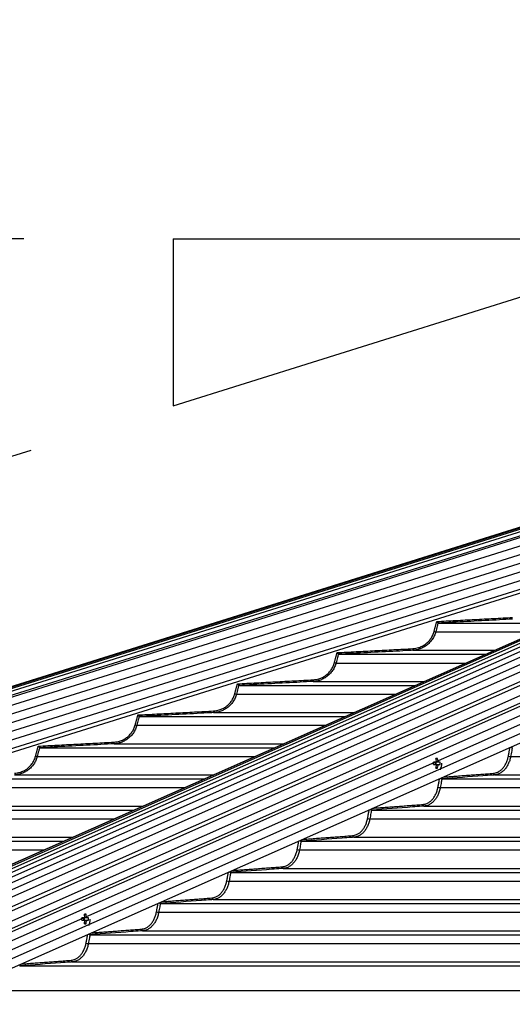
# Model space of a CAD drawing. Extents: x 119265 to 131865, y -78402 to -69492.
# Drawn here: x 121372 to 121670, y -73607 to -73013 of the extents above; entities that cross this region are included whole.
import ezdxf

# ---------------------------------------------------------------- set-up
doc = ezdxf.new("R2010")
doc.units = 0
doc.header["$LTSCALE"] = 9
doc.layers.get('DEFPOINTS').update_dxf_attribs({"linetype": 'CONTINUOUS'})
for name, color, linetype in [('P001', 131, 'CONTINUOUS'), ('P006', 141, 'CONTINUOUS'), ('P901', 135, 'CONTINUOUS'), ('P906', 145, 'CONTINUOUS'), ('P_2DIM', 6, 'CONTINUOUS')]:
    doc.layers.add(name, color=color, linetype=linetype)
doc.styles.add('BIGFONT', font='simplex.shx', dxfattribs={"bigfont": 'bigfont.shx'})
doc.dimstyles.new('DIMBIGFONT$2', dxfattribs={"dimscale": 20, "dimtxt": 3, "dimasz": 2, "dimexe": 1.5, "dimexo": 3, "dimgap": 0.75, "dimtad": 1, "dimdec": 1, "dimdsep": 46, "dimtxsty": 'BIGFONT', "dimsah": 1, "dimcen": 0, "dimclrt": 230, "dimadec": 1, "dimazin": 2, "dimtfac": 0.6, "dimtdec": 1, "dimtofl": 0, "dimtmove": 0, "dimatfit": 3, "dimfxl": 0, "dimtvp": 1, "dimtolj": 1, "dimarcsym": 0})
doc.dimstyles.new('DIMBIGFONT$7', dxfattribs={"dimscale": 20, "dimtxt": 3, "dimasz": 2, "dimexe": 1.5, "dimexo": 3, "dimgap": 0.75, "dimtad": 1, "dimdec": 1, "dimdsep": 46, "dimtxsty": 'BIGFONT', "dimsah": 1, "dimcen": 0, "dimclrt": 230, "dimadec": 1, "dimazin": 2, "dimtfac": 0.6, "dimtdec": 1, "dimtofl": 0, "dimtmove": 0, "dimatfit": 3, "dimfxl": 0, "dimtvp": 1, "dimtolj": 1, "dimarcsym": 0})

# ---------------------------------------------------------------- blocks, each defined once
blk = doc.blocks.new('*D24')
at = {"layer": 'DEFPOINTS', "color": 0}
for p in [(121464.95, -73145.13), (121786.56, -73145.13), (121786.56, -73145.13), (121464.95, -73245.9), (120660.1, -73259.53)]:
    blk.add_point(p, dxfattribs=at)
at = {"layer": 'P_2DIM', "color": 0, "lineweight": -2}
for p, q in [((121374.95, -73145.13), (120609.31, -73145.13)), ((121379.06, -73272.81), (120663.16, -73497.13))]:
    blk.add_line(p, q, dxfattribs=at)
blk.add_arc((121786.56, -73145.13), 1132.26, 183.03654, 194.36097, dxfattribs=at)
at = {"layer": 'P_2DIM', "color": 0}
for points in [[(120645.9, -73205.37), (120665.89, -73204.84), (120654.31, -73145.13)], [(120699.3, -73423.22), (120680.07, -73428.7), (120706.1, -73483.67)]]:
    blk.add_solid(points, dxfattribs=at)
at = {"layer": 'P_2DIM', "color": 230, "insert": (120741.21, -73347.49), "char_height": 90, "attachment_point": 5, "rotation": 280.95617, "style": 'BIGFONT'}
blk.add_mtext('\\A1;17.4°', dxfattribs=at)

msp = doc.modelspace()

# ---------------------------------------------------------------- linework, layer by layer
at = {"layer": 'P001'}
for p, q in [((121624.83, -73376.95), (121695.78, -73376.95)), ((121564.7, -73395.75), (121653.35, -73395.75)), ((121504.59, -73414.55), (121610.93, -73414.55)), ((121444.49, -73433.35), (121568.5, -73433.35)), ((121384.41, -73452.15), (121526.07, -73452.15)), ((121623.45, -73460.82), (121622.04, -73460.82)), ((121622.04, -73462.24), (121623.45, -73462.24)), ((121623.64, -73462.24), (121623.64, -73460.82)), ((121624.59, -73458.63), (121623.71, -73459.24)), ((121626.14, -73460.82), (121625.27, -73460.82)), ((121625.27, -73462.24), (121626.14, -73462.24)), ((121624.59, -73464.43), (121623.71, -73463.81)), ((121324.34, -73470.95), (121483.65, -73470.95)), ((121627.19, -73470.95), (122204.82, -73470.95)), ((121264.28, -73489.75), (121441.22, -73489.75)), ((121584.72, -73489.75), (122204.82, -73489.75)), ((121204.23, -73508.55), (121398.8, -73508.55)), ((121542.26, -73508.55), (122204.82, -73508.55)), ((121499.8, -73527.35), (122204.82, -73527.35)), ((121457.34, -73546.15), (122204.82, -73546.15)), ((121411.3, -73554.82), (121409.89, -73554.82)), ((121409.89, -73556.24), (121411.3, -73556.24)), ((121411.5, -73556.24), (121411.5, -73554.82)), ((121412.44, -73552.63), (121411.57, -73553.25)), ((121412.44, -73558.43), (121411.57, -73557.82)), ((121413.99, -73554.82), (121413.13, -73554.82)), ((121413.13, -73556.24), (121413.99, -73556.24)), ((121414.89, -73564.95), (122204.82, -73564.95)), ((121372.43, -73583.75), (122204.82, -73583.75))]:
    msp.add_line(p, q, dxfattribs=at)
for centre, radius, start, end in [((121593.54, -73461.53), 28.51, 358.57275, 1.42725), ((121621.6, -73461.53), 1.72, 335.66695, 24.33305), ((121624.71, -73461.28), 1.35, 129.44403, 160.03431), ((121624.71, -73461.78), 1.35, 199.98802, 230.53364), ((121624.09, -73468.77), 10.16, 87.16726, 92.83274), ((121611.63, -73461.47), 12.29, 5.75665, 13.37162), ((121611.64, -73461.59), 12.28, 346.62479, 354.24416), ((121612.62, -73461.47), 12.3, 5.7594, 13.36887), ((121612.63, -73461.58), 12.29, 346.62754, 354.24141), ((121624, -73461.28), 1.35, 19.97207, 50.55744), ((121624, -73461.78), 1.35, 309.46489, 340.00559), ((121616.66, -73461.53), 9.5, 355.71554, 4.28446), ((121618.01, -73461.53), 9.1, 334.64094, 0), ((121624.09, -73454.28), 10.16, 267.16726, 272.83274), ((121381.57, -73555.53), 28.34, 358.56419, 1.43581), ((121409.46, -73555.53), 1.72, 335.66338, 24.33662), ((121412.57, -73555.28), 1.35, 129.44256, 160.02793), ((121412.57, -73555.78), 1.35, 199.99441, 230.53511), ((121411.94, -73562.55), 9.93, 87.10061, 92.89939), ((121399.47, -73555.48), 12.3, 5.76221, 13.36884), ((121399.47, -73555.59), 12.3, 346.63116, 354.23779), ((121400.48, -73555.48), 12.3, 5.76221, 13.36884), ((121400.48, -73555.59), 12.3, 346.63116, 354.23779), ((121411.86, -73555.28), 1.35, 19.96569, 50.55597), ((121411.86, -73555.78), 1.35, 309.46636, 340.01198), ((121404.51, -73555.53), 9.51, 355.71875, 4.28125), ((121405.86, -73555.53), 9.1, 334.64094, 0), ((121411.94, -73548.52), 9.93, 267.10061, 272.89939)]:
    msp.add_arc(centre, radius, start, end, dxfattribs=at)
for points, knots in [([(121624.05, -73375.99), (121624.05, -73375.99), (121624.13, -73376.09), (121624.29, -73376.29), (121624.51, -73376.56), (121624.67, -73376.76), (121624.79, -73376.9), (121624.81, -73376.93), (121624.82, -73376.94)], [0, 0, 0, 0, 0.003946, 0.231971, 0.459238, 0.649603, 0.824464, 1, 1, 1, 1]), ([(121563.92, -73394.79), (121563.92, -73394.79), (121564, -73394.89), (121564.17, -73395.1), (121564.38, -73395.36), (121564.55, -73395.56), (121564.66, -73395.7), (121564.68, -73395.73), (121564.69, -73395.74)], [0, 0, 0, 0, 0.003823, 0.237111, 0.462572, 0.65161, 0.825478, 1, 1, 1, 1]), ([(121503.81, -73413.59), (121503.81, -73413.59), (121503.89, -73413.69), (121504.06, -73413.9), (121504.28, -73414.17), (121504.44, -73414.37), (121504.55, -73414.5), (121504.57, -73414.53), (121504.58, -73414.54)], [0, 0, 0, 0, 0.00379, 0.24129, 0.465308, 0.653257, 0.826305, 1, 1, 1, 1]), ([(121443.71, -73432.39), (121443.71, -73432.39), (121443.8, -73432.5), (121443.97, -73432.7), (121444.19, -73432.97), (121444.35, -73433.17), (121444.46, -73433.31), (121444.48, -73433.33), (121444.49, -73433.35)], [0, 0, 0, 0, 0.003781, 0.24483, 0.467597, 0.654646, 0.826989, 1, 1, 1, 1]), ([(121383.63, -73451.19), (121383.63, -73451.19), (121383.72, -73451.3), (121383.89, -73451.51), (121384.11, -73451.77), (121384.27, -73451.97), (121384.38, -73452.11), (121384.4, -73452.13), (121384.41, -73452.15)], [0, 0, 0, 0, 0.0037729, 0.2478818, 0.4696239, 0.6558142, 0.8275951, 1, 1, 1, 1]), ([(121668.79, -73451.67), (121668.83, -73451.7), (121668.94, -73451.82), (121669.15, -73451.97), (121669.41, -73452.11), (121669.56, -73452.13), (121669.63, -73452.15)], [0, 0, 0, 0, 0.15058, 0.448766, 0.723898, 1, 1, 1, 1]), ([(121625.27, -73460.82), (121625.19, -73460.82), (121624.59, -73460.82), (121623.98, -73460.82), (121623.45, -73460.82)], [0, 0, 0, 0, 0.125981, 1, 1, 1, 1]), ([(121623.45, -73462.24), (121623.98, -73462.24), (121624.59, -73462.24), (121625.19, -73462.24), (121625.27, -73462.24)], [0, 0, 0, 0, 0.874019, 1, 1, 1, 1]), ([(121624.86, -73462.82), (121624.79, -73462.81), (121624.41, -73462.77), (121624.03, -73462.72), (121623.71, -73462.68)], [0, 0, 0, 0, 0.1854858, 1, 1, 1, 1]), ([(121623.82, -73460.36), (121624.09, -73460.33), (121624.44, -73460.29), (121624.79, -73460.25), (121624.86, -73460.24)], [0, 0, 0, 0, 0.79622, 1, 1, 1, 1]), ([(121626.33, -73470.48), (121626.36, -73470.52), (121626.47, -73470.63), (121626.68, -73470.77), (121626.93, -73470.91), (121627.08, -73470.93), (121627.16, -73470.95)], [0, 0, 0, 0, 0.136779, 0.439653, 0.719377, 1, 1, 1, 1]), ([(121583.87, -73489.29), (121583.9, -73489.33), (121584, -73489.43), (121584.21, -73489.57), (121584.46, -73489.71), (121584.62, -73489.73), (121584.69, -73489.75)], [0, 0, 0, 0, 0.124302, 0.431385, 0.715268, 1, 1, 1, 1]), ([(121541.42, -73508.11), (121541.45, -73508.13), (121541.55, -73508.24), (121541.75, -73508.38), (121542, -73508.51), (121542.15, -73508.53), (121542.23, -73508.55)], [0, 0, 0, 0, 0.11273, 0.423701, 0.71139, 1, 1, 1, 1]), ([(121498.97, -73526.92), (121498.99, -73526.94), (121499.09, -73527.04), (121499.29, -73527.18), (121499.54, -73527.31), (121499.69, -73527.33), (121499.77, -73527.35)], [0, 0, 0, 0, 0.102366, 0.416852, 0.707914, 1, 1, 1, 1]), ([(121456.52, -73545.73), (121456.54, -73545.75), (121456.64, -73545.85), (121456.83, -73545.98), (121457.09, -73546.11), (121457.24, -73546.13), (121457.31, -73546.15)], [0, 0, 0, 0, 0.092529, 0.410447, 0.70473, 1, 1, 1, 1]), ([(121413.13, -73554.82), (121413.05, -73554.82), (121412.44, -73554.82), (121411.83, -73554.82), (121411.3, -73554.82)], [0, 0, 0, 0, 0.125979, 1, 1, 1, 1]), ([(121411.3, -73556.24), (121411.83, -73556.24), (121412.44, -73556.24), (121413.05, -73556.24), (121413.13, -73556.24)], [0, 0, 0, 0, 0.874021, 1, 1, 1, 1]), ([(121412.72, -73556.82), (121412.64, -73556.81), (121412.26, -73556.77), (121411.88, -73556.73), (121411.57, -73556.69)], [0, 0, 0, 0, 0.185488, 1, 1, 1, 1]), ([(121411.67, -73554.36), (121411.95, -73554.33), (121412.3, -73554.29), (121412.64, -73554.25), (121412.72, -73554.24)], [0, 0, 0, 0, 0.796225, 1, 1, 1, 1]), ([(121414.08, -73564.53), (121414.1, -73564.55), (121414.19, -73564.65), (121414.38, -73564.78), (121414.64, -73564.91), (121414.79, -73564.93), (121414.86, -73564.95)], [0, 0, 0, 0, 0.083776, 0.404587, 0.701786, 1, 1, 1, 1])]:
    msp.add_open_spline(points, degree=3, knots=knots, dxfattribs=at)
for points in [[(121624.83, -73376.95), (121624.82, -73376.94)], [(121564.7, -73395.75), (121564.69, -73395.74)], [(121504.59, -73414.55), (121504.58, -73414.54)], [(121444.49, -73433.35), (121444.49, -73433.35)], [(121384.41, -73452.15), (121384.41, -73452.15)], [(121669.67, -73452.15), (121669.63, -73452.15)], [(121627.19, -73470.95), (121627.16, -73470.95)], [(121584.72, -73489.75), (121584.69, -73489.75)], [(121542.26, -73508.55), (121542.23, -73508.55)], [(121499.8, -73527.35), (121499.77, -73527.35)], [(121457.34, -73546.15), (121457.31, -73546.15)], [(121414.89, -73564.95), (121414.86, -73564.95)], [(121372.43, -73583.75), (121372.41, -73583.75)]]:
    msp.add_open_spline(points, degree=1, dxfattribs=at)
at = {"layer": 'P006'}
for p, q in [((120828.71, -73584.02), (122056.33, -73199.37)), ((121215.52, -73589.76), (122093.56, -73200.68)), ((121288.3, -73620.27), (122153.9, -73236.7)), ((120840.07, -73620.27), (121886.85, -73292.28))]:
    msp.add_line(p, q, dxfattribs=at)
at = {"layer": 'P901'}
for p, q in [((120828.72, -73584.06), (122058.47, -73198.73)), ((120828.81, -73584.33), (122058.56, -73199.01)), ((120829.06, -73585.15), (122058.81, -73199.83)), ((120829.51, -73586.58), (122059.26, -73201.26)), ((120830.21, -73588.8), (122059.96, -73203.48)), ((120830.51, -73589.76), (122060.26, -73204.44)), ((122060.55, -73209.39), (120831.95, -73594.35)), ((122062.05, -73214.16), (120833.44, -73599.12)), ((122063.54, -73218.93), (120834.94, -73603.89)), ((122065.04, -73223.7), (120836.43, -73608.66)), ((122153.9, -73220.22), (121284.97, -73605.26)), ((122066.53, -73228.47), (120837.93, -73613.44)), ((122153.9, -73231.16), (121287.18, -73615.22)), ((122068.03, -73233.24), (120839.42, -73618.21)), ((121623.42, -73382.24), (121683.83, -73382.24)), ((121609.68, -73393.38), (121658.69, -73393.38)), ((121563.29, -73401.04), (121641.41, -73401.04)), ((121549.55, -73412.18), (121616.26, -73412.18)), ((121503.18, -73419.84), (121598.98, -73419.84)), ((121489.45, -73430.98), (121573.83, -73430.98)), ((121443.09, -73438.64), (121556.55, -73438.64)), ((121429.36, -73449.78), (121531.41, -73449.78)), ((121383.01, -73457.44), (121514.13, -73457.44)), ((121668.64, -73457.44), (122203.59, -73457.44)), ((121369.28, -73468.58), (121488.98, -73468.58)), ((121658.97, -73468.58), (122204.82, -73468.58)), ((121322.94, -73476.24), (121471.7, -73476.24)), ((121626.17, -73476.24), (122204.82, -73476.24)), ((121309.21, -73487.38), (121446.55, -73487.38)), ((121616.49, -73487.38), (122204.82, -73487.38)), ((121262.88, -73495.04), (121429.27, -73495.04)), ((121583.7, -73495.04), (122204.82, -73495.04)), ((121249.15, -73506.18), (121404.13, -73506.18)), ((121574.03, -73506.18), (122204.82, -73506.18)), ((121202.82, -73513.84), (121386.85, -73513.84)), ((121541.24, -73513.84), (122204.82, -73513.84)), ((121531.56, -73524.98), (122204.82, -73524.98)), ((121498.78, -73532.64), (122204.82, -73532.64)), ((121489.1, -73543.78), (122204.82, -73543.78)), ((121456.32, -73551.44), (122203.6, -73551.44)), ((121446.65, -73562.58), (122204.82, -73562.58)), ((121413.87, -73570.24), (122204.82, -73570.24)), ((121404.19, -73581.38), (122204.82, -73581.38)), ((121364.19, -73598.7), (122204.82, -73598.7))]:
    msp.add_line(p, q, dxfattribs=at)
at = {"layer": 'P901', "flags": 128}
for points in [[(121622.46, -73381.98), (121622.64, -73382.03), (121622.81, -73382.08), (121622.97, -73382.12), (121623.12, -73382.16), (121623.24, -73382.19), (121623.33, -73382.22), (121623.39, -73382.23), (121623.42, -73382.24)], [(121609.63, -73392.39), (121609.64, -73392.58), (121609.65, -73392.77), (121609.66, -73392.94), (121609.66, -73393.09), (121609.67, -73393.21), (121609.68, -73393.31), (121609.68, -73393.36), (121609.68, -73393.38)], [(121562.33, -73400.78), (121562.51, -73400.83), (121562.68, -73400.88), (121562.84, -73400.92), (121562.99, -73400.96), (121563.11, -73400.99), (121563.2, -73401.02), (121563.26, -73401.03), (121563.29, -73401.04)], [(121549.5, -73411.19), (121549.51, -73411.38), (121549.52, -73411.57), (121549.53, -73411.74), (121549.54, -73411.89), (121549.55, -73412.01), (121549.55, -73412.11), (121549.55, -73412.16), (121549.55, -73412.18)], [(121502.22, -73419.58), (121502.4, -73419.63), (121502.57, -73419.68), (121502.74, -73419.72), (121502.88, -73419.76), (121503, -73419.79), (121503.09, -73419.82), (121503.15, -73419.83), (121503.18, -73419.84)], [(121489.4, -73429.99), (121489.41, -73430.18), (121489.42, -73430.37), (121489.43, -73430.54), (121489.43, -73430.69), (121489.44, -73430.81), (121489.45, -73430.91), (121489.45, -73430.96), (121489.45, -73430.98)], [(121442.12, -73438.38), (121442.31, -73438.43), (121442.48, -73438.48), (121442.64, -73438.52), (121442.79, -73438.56), (121442.91, -73438.59), (121443, -73438.62), (121443.06, -73438.63), (121443.09, -73438.64)], [(121429.31, -73448.79), (121429.32, -73448.98), (121429.33, -73449.17), (121429.34, -73449.34), (121429.34, -73449.49), (121429.35, -73449.61), (121429.36, -73449.71), (121429.36, -73449.76), (121429.36, -73449.78)], [(121382.04, -73457.18), (121382.23, -73457.23), (121382.4, -73457.28), (121382.57, -73457.32), (121382.71, -73457.36), (121382.83, -73457.39), (121382.92, -73457.42), (121382.98, -73457.43), (121383.01, -73457.44)]]:
    msp.add_lwpolyline(points, dxfattribs=at)
at = {"layer": 'P901'}
for centre, radius, start, end in [((121668.82, -73452.78), 4.66, 250.80092, 267.82779), ((121659.15, -73467.67), 0.932, 174.73846, 258.50956), ((121626.34, -73471.59), 4.65, 250.79354, 267.8709), ((121616.68, -73486.47), 0.932, 174.74054, 258.52069), ((121583.87, -73490.4), 4.65, 250.78252, 267.91207), ((121574.21, -73505.27), 0.932, 174.74332, 258.52671), ((121541.41, -73509.19), 4.66, 250.8019, 267.92094), ((121531.75, -73524.07), 0.932, 174.73811, 258.53192), ((121498.95, -73527.99), 4.65, 250.799, 267.94747), ((121489.29, -73542.87), 0.932, 174.74539, 258.53345), ((121456.49, -73546.79), 4.66, 250.80885, 267.95939), ((121446.83, -73561.67), 0.932, 174.74471, 258.53853), ((121414.03, -73565.59), 4.65, 250.79998, 267.98728), ((121404.38, -73580.47), 0.931, 174.73081, 258.56994)]:
    msp.add_arc(centre, radius, start, end, dxfattribs=at)
for points in [[(121624.05, -73375.99), (121669.78, -73373.59)], [(121622.46, -73381.98), (121624.05, -73375.99)], [(121562.33, -73400.78), (121563.92, -73394.79)], [(121563.92, -73394.79), (121609.63, -73392.39)], [(121502.22, -73419.58), (121503.81, -73413.59)], [(121503.81, -73413.59), (121549.5, -73411.19)], [(121442.12, -73438.38), (121443.71, -73432.39)], [(121443.71, -73432.39), (121489.4, -73429.99)], [(121383.63, -73451.19), (121429.31, -73448.79)], [(121382.04, -73457.18), (121383.63, -73451.19)], [(121667.29, -73457.18), (121668.28, -73451.89)], [(121627.75, -73469.85), (121658.23, -73467.59)], [(121624.81, -73475.98), (121625.8, -73470.72)], [(121585.34, -73488.65), (121615.75, -73486.39)], [(121582.34, -73494.78), (121583.32, -73489.54)], [(121539.88, -73513.58), (121540.86, -73508.36)], [(121542.92, -73507.44), (121573.28, -73505.19)], [(121497.42, -73532.38), (121498.39, -73527.17)], [(121500.5, -73526.24), (121530.82, -73523.99)], [(121454.96, -73551.18), (121455.93, -73545.99)], [(121458.08, -73545.04), (121488.36, -73542.79)], [(121415.66, -73563.84), (121445.9, -73561.59)], [(121412.5, -73569.98), (121413.47, -73564.8)], [(121373.23, -73582.63), (121403.45, -73580.39)]]:
    msp.add_open_spline(points, degree=1, dxfattribs=at)
for points, knots in [([(121624.82, -73376.94), (121624.82, -73376.94), (121624.64, -73377.59), (121624.19, -73379.36), (121623.72, -73381.12), (121623.42, -73382.24)], [0, 0, 0, 0, 0.000362, 0.365414, 1, 1, 1, 1]), ([(121669.83, -73374.58), (121669.16, -73374.62), (121665.84, -73374.79), (121650.84, -73375.58), (121636.5, -73376.33), (121624.83, -73376.95)], [0, 0, 0, 0, 0.044381, 0.221906, 1, 1, 1, 1]), ([(121609.63, -73392.39), (121610.79, -73392.24), (121612.73, -73392), (121615.27, -73390.94), (121617.29, -73389.7), (121619.07, -73388.13), (121620.56, -73386.3), (121621.74, -73384.24), (121622.22, -73382.74), (121622.46, -73381.98)], [0, 0, 0, 0, 0.197401, 0.331304, 0.46521, 0.598906, 0.7326, 0.866294, 1, 1, 1, 1]), ([(121623.42, -73382.24), (121623.17, -73383.03), (121622.66, -73384.64), (121621.4, -73386.84), (121619.8, -73388.82), (121617.91, -73390.49), (121615.74, -73391.84), (121613.54, -73392.72), (121611.49, -73393.23), (121610.25, -73393.33), (121609.68, -73393.38)], [0, 0, 0, 0, 0.131761, 0.267348, 0.399091, 0.534642, 0.666578, 0.802328, 0.90875, 1, 1, 1, 1]), ([(121564.69, -73395.74), (121564.69, -73395.75), (121564.51, -73396.39), (121564.06, -73398.16), (121563.59, -73399.92), (121563.29, -73401.04)], [0, 0, 0, 0, 0.000317, 0.365387, 1, 1, 1, 1]), ([(121609.68, -73393.38), (121609.01, -73393.42), (121605.69, -73393.59), (121590.69, -73394.38), (121576.36, -73395.13), (121564.7, -73395.75)], [0, 0, 0, 0, 0.0444003, 0.2220028, 1, 1, 1, 1]), ([(121549.5, -73411.19), (121550.66, -73411.04), (121552.6, -73410.8), (121555.14, -73409.74), (121557.16, -73408.51), (121558.94, -73406.94), (121560.43, -73405.1), (121561.61, -73403.04), (121562.09, -73401.54), (121562.33, -73400.78)], [0, 0, 0, 0, 0.197221, 0.331133, 0.465037, 0.59878, 0.732512, 0.866255, 1, 1, 1, 1]), ([(121563.29, -73401.04), (121563.04, -73401.83), (121562.53, -73403.44), (121561.27, -73405.64), (121559.67, -73407.62), (121557.78, -73409.3), (121555.61, -73410.64), (121553.41, -73411.53), (121551.37, -73412.03), (121550.13, -73412.13), (121549.55, -73412.18)], [0, 0, 0, 0, 0.131796, 0.267417, 0.399203, 0.534795, 0.666743, 0.802505, 0.908892, 1, 1, 1, 1]), ([(121504.58, -73414.54), (121504.58, -73414.55), (121504.42, -73415.19), (121503.94, -73416.95), (121503.48, -73418.72), (121503.18, -73419.84)], [0, 0, 0, 0, 0.000269, 0.365358, 1, 1, 1, 1]), ([(121549.55, -73412.18), (121548.89, -73412.22), (121545.56, -73412.39), (121530.57, -73413.18), (121516.25, -73413.93), (121504.59, -73414.55)], [0, 0, 0, 0, 0.044415, 0.222078, 1, 1, 1, 1]), ([(121489.4, -73429.99), (121490.55, -73429.84), (121492.49, -73429.6), (121495.03, -73428.54), (121497.05, -73427.31), (121498.83, -73425.74), (121500.32, -73423.9), (121501.5, -73421.84), (121501.98, -73420.34), (121502.22, -73419.58)], [0, 0, 0, 0, 0.197077, 0.330995, 0.464917, 0.598686, 0.732449, 0.866222, 1, 1, 1, 1]), ([(121503.18, -73419.84), (121502.93, -73420.63), (121502.42, -73422.24), (121501.16, -73424.44), (121499.56, -73426.43), (121497.67, -73428.1), (121495.5, -73429.44), (121493.31, -73430.33), (121491.26, -73430.83), (121490.02, -73430.93), (121489.45, -73430.98)], [0, 0, 0, 0, 0.131826, 0.267476, 0.399291, 0.534917, 0.666876, 0.802645, 0.909002, 1, 1, 1, 1]), ([(121489.45, -73430.98), (121488.78, -73431.02), (121485.45, -73431.19), (121470.47, -73431.98), (121456.15, -73432.73), (121444.49, -73433.35)], [0, 0, 0, 0, 0.0444269, 0.222136, 1, 1, 1, 1]), ([(121429.31, -73448.79), (121430.46, -73448.64), (121432.4, -73448.41), (121434.94, -73447.34), (121436.96, -73446.11), (121438.74, -73444.54), (121440.23, -73442.7), (121441.41, -73440.64), (121441.88, -73439.14), (121442.12, -73438.38)], [0, 0, 0, 0, 0.196966, 0.330893, 0.464815, 0.598604, 0.732404, 0.866206, 1, 1, 1, 1]), ([(121443.09, -73438.64), (121442.84, -73439.43), (121442.33, -73441.04), (121441.07, -73443.24), (121439.47, -73445.23), (121437.58, -73446.9), (121435.41, -73448.24), (121433.21, -73449.13), (121431.17, -73449.63), (121429.93, -73449.73), (121429.36, -73449.78)], [0, 0, 0, 0, 0.131852, 0.267526, 0.399366, 0.53502, 0.666973, 0.802754, 0.90909, 1, 1, 1, 1]), ([(121444.49, -73433.35), (121444.49, -73433.35), (121444.3, -73433.98), (121443.87, -73435.76), (121443.39, -73437.52), (121443.09, -73438.64)], [0, 0, 0, 0, 0.0002272, 0.3653318, 1, 1, 1, 1]), ([(121429.36, -73449.78), (121428.69, -73449.82), (121425.36, -73449.99), (121410.38, -73450.78), (121396.07, -73451.53), (121384.41, -73452.15)], [0, 0, 0, 0, 0.044436, 0.222183, 1, 1, 1, 1]), ([(121384.41, -73452.15), (121384.41, -73452.15), (121384.25, -73452.79), (121383.77, -73454.55), (121383.3, -73456.32), (121383.01, -73457.44)], [0, 0, 0, 0, 0.000224, 0.365329, 1, 1, 1, 1]), ([(121669.63, -73452.15), (121669.63, -73452.15), (121669.51, -73452.79), (121669.19, -73454.56), (121668.86, -73456.32), (121668.64, -73457.44)], [0, 0, 0, 0, 0.0002262, 0.3653302, 1, 1, 1, 1]), ([(121369.23, -73467.59), (121370.38, -73467.44), (121372.32, -73467.21), (121374.86, -73466.14), (121376.88, -73464.91), (121378.66, -73463.34), (121380.15, -73461.5), (121381.33, -73459.44), (121381.8, -73457.94), (121382.04, -73457.18)], [0, 0, 0, 0, 0.196878, 0.330803, 0.464725, 0.598545, 0.732358, 0.866169, 1, 1, 1, 1]), ([(121383.01, -73457.44), (121382.76, -73458.23), (121382.25, -73459.84), (121380.99, -73462.04), (121379.39, -73464.03), (121377.5, -73465.7), (121375.33, -73467.04), (121373.13, -73467.93), (121371.09, -73468.43), (121369.85, -73468.53), (121369.28, -73468.58)], [0, 0, 0, 0, 0.131862, 0.267559, 0.399424, 0.535094, 0.667061, 0.80284, 0.909158, 1, 1, 1, 1]), ([(121658.23, -73467.59), (121659.04, -73467.44), (121660.41, -73467.21), (121662.21, -73466.14), (121663.64, -73464.91), (121664.89, -73463.34), (121665.95, -73461.5), (121666.78, -73459.44), (121667.12, -73457.94), (121667.29, -73457.18)], [0, 0, 0, 0, 0.196876, 0.330801, 0.464723, 0.598544, 0.732358, 0.86617, 1, 1, 1, 1]), ([(121668.64, -73457.44), (121668.47, -73458.23), (121668.11, -73459.84), (121667.22, -73462.04), (121666.09, -73464.03), (121664.76, -73465.7), (121663.23, -73467.04), (121661.68, -73467.93), (121660.24, -73468.43), (121659.37, -73468.53), (121658.97, -73468.58)], [0, 0, 0, 0, 0.131863, 0.267559, 0.399423, 0.535094, 0.667061, 0.802837, 0.90916, 1, 1, 1, 1]), ([(121658.97, -73468.58), (121658.5, -73468.62), (121656.14, -73468.79), (121645.55, -73469.58), (121635.43, -73470.33), (121627.19, -73470.95)], [0, 0, 0, 0, 0.0444441, 0.2222202, 1, 1, 1, 1]), ([(121627.16, -73470.95), (121627.16, -73470.95), (121627.04, -73471.59), (121626.71, -73473.36), (121626.38, -73475.12), (121626.17, -73476.24)], [0, 0, 0, 0, 0.00018, 0.365303, 1, 1, 1, 1]), ([(121615.75, -73486.39), (121616.57, -73486.24), (121617.94, -73486.01), (121619.73, -73484.94), (121621.16, -73483.71), (121622.42, -73482.14), (121623.47, -73480.3), (121624.3, -73478.24), (121624.64, -73476.74), (121624.81, -73475.98)], [0, 0, 0, 0, 0.196802, 0.330732, 0.464658, 0.598494, 0.732327, 0.866159, 1, 1, 1, 1]), ([(121626.17, -73476.24), (121625.99, -73477.03), (121625.63, -73478.64), (121624.75, -73480.84), (121623.62, -73482.83), (121622.28, -73484.5), (121620.76, -73485.84), (121619.21, -73486.73), (121617.77, -73487.23), (121616.9, -73487.33), (121616.49, -73487.38)], [0, 0, 0, 0, 0.1318853, 0.2675913, 0.3994642, 0.5351568, 0.6671233, 0.8029112, 0.9092147, 1, 1, 1, 1]), ([(121584.69, -73489.75), (121584.69, -73489.75), (121584.61, -73490.4), (121584.21, -73492.15), (121583.9, -73493.92), (121583.7, -73495.04)], [0, 0, 0, 0, 0.000178, 0.365302, 1, 1, 1, 1]), ([(121616.49, -73487.38), (121616.02, -73487.42), (121613.67, -73487.59), (121603.08, -73488.38), (121592.96, -73489.13), (121584.72, -73489.75)], [0, 0, 0, 0, 0.04445, 0.222251, 1, 1, 1, 1]), ([(121573.28, -73505.19), (121574.1, -73505.04), (121575.47, -73504.81), (121577.26, -73503.74), (121578.69, -73502.51), (121579.95, -73500.94), (121581, -73499.1), (121581.83, -73497.04), (121582.17, -73495.54), (121582.34, -73494.78)], [0, 0, 0, 0, 0.196744, 0.33068, 0.464612, 0.598454, 0.732297, 0.86615, 1, 1, 1, 1]), ([(121583.7, -73495.04), (121583.52, -73495.83), (121583.17, -73497.44), (121582.28, -73499.64), (121581.15, -73501.63), (121579.82, -73503.3), (121578.29, -73504.64), (121576.74, -73505.53), (121575.3, -73506.03), (121574.43, -73506.13), (121574.03, -73506.18)], [0, 0, 0, 0, 0.131891, 0.267615, 0.399507, 0.535211, 0.66718, 0.802971, 0.909264, 1, 1, 1, 1]), ([(121542.23, -73508.55), (121542.23, -73508.55), (121542.07, -73509.18), (121541.81, -73510.96), (121541.46, -73512.72), (121541.24, -73513.84)], [0, 0, 0, 0, 0.000136, 0.365275, 1, 1, 1, 1]), ([(121574.03, -73506.18), (121573.56, -73506.22), (121571.2, -73506.39), (121560.61, -73507.18), (121550.49, -73507.93), (121542.26, -73508.55)], [0, 0, 0, 0, 0.044455, 0.222276, 1, 1, 1, 1]), ([(121530.82, -73523.99), (121531.63, -73523.84), (121533, -73523.61), (121534.8, -73522.54), (121536.23, -73521.31), (121537.48, -73519.74), (121538.54, -73517.9), (121539.37, -73515.84), (121539.71, -73514.34), (121539.88, -73513.58)], [0, 0, 0, 0, 0.196692, 0.330626, 0.464558, 0.598421, 0.732272, 0.866131, 1, 1, 1, 1]), ([(121541.24, -73513.84), (121541.06, -73514.63), (121540.7, -73516.24), (121539.81, -73518.44), (121538.69, -73520.43), (121537.35, -73522.1), (121535.82, -73523.44), (121534.28, -73524.33), (121532.84, -73524.83), (121531.96, -73524.93), (121531.56, -73524.98)], [0, 0, 0, 0, 0.131898, 0.26764, 0.399537, 0.535259, 0.667227, 0.803019, 0.909301, 1, 1, 1, 1]), ([(121499.77, -73527.35), (121499.77, -73527.35), (121499.66, -73528), (121499.31, -73529.75), (121498.99, -73531.52), (121498.78, -73532.64)], [0, 0, 0, 0, 0.000134, 0.365275, 1, 1, 1, 1]), ([(121531.56, -73524.98), (121531.09, -73525.02), (121528.74, -73525.19), (121518.15, -73525.98), (121508.03, -73526.73), (121499.8, -73527.35)], [0, 0, 0, 0, 0.0444587, 0.2222971, 1, 1, 1, 1]), ([(121488.36, -73542.79), (121489.17, -73542.64), (121490.54, -73542.41), (121492.34, -73541.34), (121493.77, -73540.11), (121495.02, -73538.54), (121496.07, -73536.7), (121496.91, -73534.64), (121497.25, -73533.14), (121497.42, -73532.38)], [0, 0, 0, 0, 0.196651, 0.330583, 0.464522, 0.598391, 0.73226, 0.866124, 1, 1, 1, 1]), ([(121498.78, -73532.64), (121498.6, -73533.43), (121498.24, -73535.04), (121497.36, -73537.24), (121496.23, -73539.23), (121494.89, -73540.9), (121493.36, -73542.24), (121491.82, -73543.13), (121490.38, -73543.63), (121489.5, -73543.73), (121489.1, -73543.78)], [0, 0, 0, 0, 0.131916, 0.267651, 0.399556, 0.535291, 0.667264, 0.80306, 0.909336, 1, 1, 1, 1]), ([(121489.1, -73543.78), (121488.63, -73543.82), (121486.28, -73543.99), (121475.69, -73544.78), (121465.57, -73545.53), (121457.34, -73546.15)], [0, 0, 0, 0, 0.044462, 0.222315, 1, 1, 1, 1]), ([(121445.9, -73561.59), (121446.72, -73561.44), (121448.09, -73561.21), (121449.88, -73560.14), (121451.31, -73558.91), (121452.57, -73557.34), (121453.62, -73555.5), (121454.45, -73553.44), (121454.79, -73551.94), (121454.96, -73551.18)], [0, 0, 0, 0, 0.196617, 0.330555, 0.464489, 0.598364, 0.732237, 0.86612, 1, 1, 1, 1]), ([(121456.32, -73551.44), (121456.15, -73552.23), (121455.79, -73553.84), (121454.9, -73556.04), (121453.77, -73558.03), (121452.44, -73559.7), (121450.91, -73561.04), (121449.36, -73561.93), (121447.92, -73562.43), (121447.05, -73562.53), (121446.65, -73562.58)], [0, 0, 0, 0, 0.13192, 0.26766, 0.39958, 0.535323, 0.667295, 0.803094, 0.909362, 1, 1, 1, 1]), ([(121457.31, -73546.15), (121457.31, -73546.15), (121457.21, -73546.8), (121456.86, -73548.55), (121456.53, -73550.32), (121456.32, -73551.44)], [0, 0, 0, 0, 0.000133, 0.365273, 1, 1, 1, 1]), ([(121446.65, -73562.58), (121446.18, -73562.62), (121443.82, -73562.79), (121433.23, -73563.58), (121423.12, -73564.33), (121414.89, -73564.95)], [0, 0, 0, 0, 0.044466, 0.222331, 1, 1, 1, 1]), ([(121414.86, -73564.95), (121414.86, -73564.95), (121414.7, -73565.57), (121414.44, -73567.37), (121414.09, -73569.13), (121413.87, -73570.24)], [0, 0, 0, 0, 0.0000923, 0.3652745, 1, 1, 1, 1]), ([(121403.45, -73580.39), (121404.26, -73580.24), (121405.63, -73580.01), (121407.43, -73578.94), (121408.85, -73577.71), (121410.11, -73576.14), (121411.16, -73574.3), (121412, -73572.24), (121412.34, -73570.74), (121412.5, -73569.98)], [0, 0, 0, 0, 0.196585, 0.330523, 0.464458, 0.598348, 0.732227, 0.866115, 1, 1, 1, 1]), ([(121413.87, -73570.24), (121413.69, -73571.03), (121413.33, -73572.64), (121412.45, -73574.84), (121411.32, -73576.83), (121409.98, -73578.5), (121408.45, -73579.84), (121406.91, -73580.73), (121405.47, -73581.23), (121404.59, -73581.33), (121404.19, -73581.38)], [0, 0, 0, 0, 0.131924, 0.267679, 0.399603, 0.53535, 0.667327, 0.803126, 0.909389, 1, 1, 1, 1]), ([(121404.19, -73581.38), (121403.72, -73581.42), (121401.37, -73581.59), (121390.78, -73582.38), (121380.67, -73583.13), (121372.43, -73583.75)], [0, 0, 0, 0, 0.044468, 0.222344, 1, 1, 1, 1])]:
    msp.add_open_spline(points, degree=3, knots=knots, dxfattribs=at)
at = {"layer": 'P906'}
for p, q in [((122095.48, -73200.05), (121218.17, -73588.8)), ((122101.09, -73198.51), (121225.32, -73586.58)), ((122106.66, -73197.6), (121232.08, -73585.15)), ((122112.56, -73197.22), (121238.97, -73584.33)), ((122118.78, -73197.3), (121245.98, -73584.06)), ((122125.17, -73197.9), (121253.11, -73584.33)), ((122132.32, -73199), (121260.77, -73585.2)), ((122139.01, -73200.51), (121267.75, -73586.58)), ((122147.04, -73202.74), (121275.89, -73588.76)), ((121278.96, -73589.76), (122150.11, -73203.74)), ((122153.9, -73208.24), (121282.55, -73594.35)), ((121283.45, -73598.4), (122153.9, -73212.68)), ((122153.9, -73214.75), (121283.87, -73600.28)), ((122153.9, -73225.69), (121286.07, -73610.24))]:
    msp.add_line(p, q, dxfattribs=at)
at = {"layer": 'P_2DIM'}
for p, q in [((121464.95, -73145.13), (121786.56, -73145.13)), ((121464.95, -73245.9), (121786.56, -73145.13)), ((121464.95, -73145.13), (121464.95, -73245.9))]:
    msp.add_line(p, q, dxfattribs=at)

# ---------------------------------------------------------------- dimensions: what is measured, and where the dimension line sits
dim = msp.add_angular_dim_2l(base=(120660.1, -73259.53), line1=((121464.95, -73245.9), (121786.56, -73145.13)), line2=((121464.95, -73145.13), (121786.56, -73145.13)), dimstyle='DIMBIGFONT$2', override={"dimscale": 30, "dimazin": 2}, dxfattribs=at)
dim.commit()
dim.dimension.update_dxf_attribs({"geometry": '*D24', "text_midpoint": (120674.94, -73360.32), "dimtype": 162})

# ---------------------------------------------------------------- leaders
at = {"layer": 'P_2DIM', "annotation_type": 0, "has_hookline": 1, "hookline_direction": 1, "text_width": 1710.86}
msp.add_leader([(122128.39, -73167.3), (121841.46, -73001.65), (121781.46, -73001.65)], dimstyle='DIMBIGFONT$7', override={"dimscale": 30, "dimazin": 2}, dxfattribs=at)

doc.saveas('drawing.dxf')
